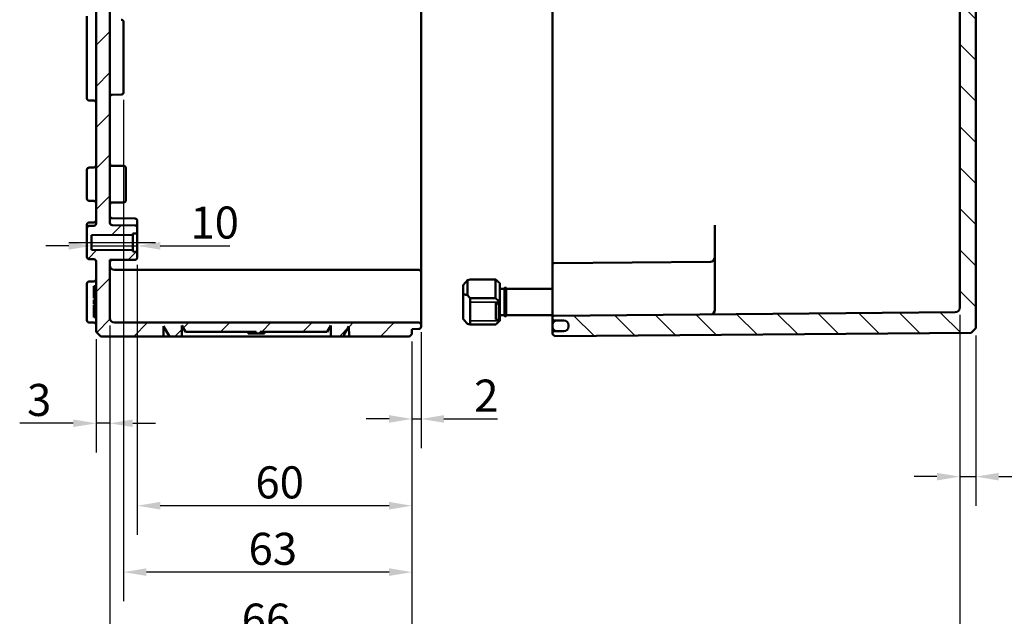
# Model space of a CAD drawing. Units: millimetres. Extents: x 32 to 1176, y 12 to 830.
# Drawn here: x 711 to 926, y 288 to 419 of the extents above; entities that cross this region are included whole.
import ezdxf

# ---------------------------------------------------------------- set-up
doc = ezdxf.new("R2010")
doc.units = ezdxf.units.MM
doc.header["$LTSCALE"] = 2
for name, color, linetype, lineweight in [('Bemaßung (ISO)', 7, 'Continuous', 25), ('Mittellinie (ISO)', 7, 'Continuous', 25), ('Schraffur (ISO)', 7, 'Continuous', 18), ('Sichtbar (ISO)', 7, 'Continuous', 50), ('Sichtbar schmal (ISO)', 7, 'Continuous', 35)]:
    doc.layers.add(name, color=color, linetype=linetype, lineweight=lineweight)
doc.styles.add('Notiztext (DIN)', font='isocpeur.ttf')
doc.dimstyles.new('Standard (DIN)', dxfattribs={"dimscale": 2, "dimtxt": 3.5, "dimasz": 2.5, "dimexe": 3.175, "dimexo": 0.8, "dimgap": 0.8, "dimtad": 1, "dimrnd": 1e-08, "dimtxsty": 'Notiztext (DIN)', "dimcen": 0.09, "dimdle": 10, "dimclrd": 256, "dimclre": 256, "dimclrt": 256, "dimadec": 0, "dimazin": 0, "dimtfac": 1, "dimtmove": 0, "dimatfit": 3, "dimfxl": 1, "dimtolj": 1, "dimtzin": 0, "dimlwd": -1, "dimlwe": -1, "dimarcsym": 0})

# ---------------------------------------------------------------- blocks, each defined once
blk = doc.blocks.new('*D63')
at = {"layer": 'Bemaßung (ISO)', "transparency": 16777216}
for p, q in [((721.23, 369.09), (716.23, 369.09)), ((726.23, 369.09), (736.23, 369.09)), ((741.23, 369.09), (756.43, 369.09))]:
    blk.add_line(p, q, dxfattribs=at)
for points in [[(721.23, 369.92), (721.23, 368.26), (726.23, 369.09)], [(741.23, 369.92), (741.23, 368.26), (736.23, 369.09)]]:
    blk.add_solid(points, dxfattribs=at)
at = {"layer": 'Defpoints', "color": 0, "transparency": 16777216}
for p in [(726.23, 369.09), (726.23, 369.09), (736.23, 369.09)]:
    blk.add_point(p, dxfattribs=at)
at = {"layer": 'Bemaßung (ISO)', "transparency": 16777216, "insert": (747.83, 377.69), "char_height": 7, "attachment_point": 1, "style": 'Notiztext (DIN)'}
blk.add_mtext('\\A1;10', dxfattribs=at)
blk = doc.blocks.new('*D64')
at = {"layer": 'Bemaßung (ISO)', "transparency": 16777216}
for p, q in [((798.23, 350.22), (798.23, 324.92)), ((796.23, 348.22), (796.23, 324.92)), ((791.23, 331.27), (786.23, 331.27)), ((796.23, 331.27), (798.23, 331.27)), ((803.23, 331.27), (814.93, 331.27))]:
    blk.add_line(p, q, dxfattribs=at)
for points in [[(791.23, 332.11), (791.23, 330.44), (796.23, 331.27)], [(803.23, 332.11), (803.23, 330.44), (798.23, 331.27)]]:
    blk.add_solid(points, dxfattribs=at)
at = {"layer": 'Defpoints', "color": 0, "transparency": 16777216}
for p in [(798.23, 351.82), (796.23, 349.82), (796.23, 331.27)]:
    blk.add_point(p, dxfattribs=at)
at = {"layer": 'Bemaßung (ISO)', "transparency": 16777216, "insert": (809.83, 339.87), "char_height": 7, "attachment_point": 1, "style": 'Notiztext (DIN)'}
blk.add_mtext('\\A1;2', dxfattribs=at)
blk = doc.blocks.new('*D65')
at = {"layer": 'Bemaßung (ISO)', "transparency": 16777216}
for p, q in [((730.23, 351.72), (730.23, 323.97)), ((727.23, 348.72), (727.23, 323.97)), ((722.23, 330.32), (710.53, 330.32)), ((730.23, 330.32), (727.23, 330.32)), ((735.23, 330.32), (740.23, 330.32))]:
    blk.add_line(p, q, dxfattribs=at)
for points in [[(722.23, 331.15), (722.23, 329.49), (727.23, 330.32)], [(735.23, 331.15), (735.23, 329.49), (730.23, 330.32)]]:
    blk.add_solid(points, dxfattribs=at)
at = {"layer": 'Defpoints', "color": 0, "transparency": 16777216}
for p in [(730.23, 353.32), (727.23, 350.32), (727.23, 330.32)]:
    blk.add_point(p, dxfattribs=at)
at = {"layer": 'Bemaßung (ISO)', "transparency": 16777216, "insert": (712.13, 338.92), "char_height": 7, "attachment_point": 1, "style": 'Notiztext (DIN)'}
blk.add_mtext('\\A1;3', dxfattribs=at)
blk = doc.blocks.new('*D66')
at = {"layer": 'Bemaßung (ISO)', "transparency": 16777216}
for p, q in [((736.23, 364.97), (736.23, 305.96)), ((796.23, 348.22), (796.23, 305.96)), ((791.23, 312.31), (741.23, 312.31))]:
    blk.add_line(p, q, dxfattribs=at)
for points in [[(741.23, 313.15), (741.23, 311.48), (736.23, 312.31)], [(791.23, 313.15), (791.23, 311.48), (796.23, 312.31)]]:
    blk.add_solid(points, dxfattribs=at)
at = {"layer": 'Defpoints', "color": 0, "transparency": 16777216}
for p in [(736.23, 366.57), (796.23, 349.82), (736.23, 312.31)]:
    blk.add_point(p, dxfattribs=at)
at = {"layer": 'Bemaßung (ISO)', "transparency": 16777216, "insert": (762.03, 320.91), "char_height": 7, "attachment_point": 1, "style": 'Notiztext (DIN)'}
blk.add_mtext('\\A1;60', dxfattribs=at)
blk = doc.blocks.new('*D67')
at = {"layer": 'Bemaßung (ISO)', "transparency": 16777216}
for p, q in [((733.23, 401.03), (733.23, 291.45)), ((796.23, 348.22), (796.23, 291.45)), ((791.23, 297.8), (738.23, 297.8))]:
    blk.add_line(p, q, dxfattribs=at)
for points in [[(738.23, 298.64), (738.23, 296.97), (733.23, 297.8)], [(791.23, 298.64), (791.23, 296.97), (796.23, 297.8)]]:
    blk.add_solid(points, dxfattribs=at)
at = {"layer": 'Defpoints', "color": 0, "transparency": 16777216}
for p in [(733.23, 402.63), (796.23, 349.82), (733.23, 297.8)]:
    blk.add_point(p, dxfattribs=at)
at = {"layer": 'Bemaßung (ISO)', "transparency": 16777216, "insert": (760.53, 306.4), "char_height": 7, "attachment_point": 1, "style": 'Notiztext (DIN)'}
blk.add_mtext('\\A1;63', dxfattribs=at)
blk = doc.blocks.new('*D68')
at = {"layer": 'Bemaßung (ISO)', "transparency": 16777216}
for p, q in [((730.23, 351.72), (730.23, 275.97)), ((796.23, 348.22), (796.23, 275.97)), ((791.23, 282.32), (735.23, 282.32))]:
    blk.add_line(p, q, dxfattribs=at)
for points in [[(735.23, 283.16), (735.23, 281.49), (730.23, 282.32)], [(791.23, 283.16), (791.23, 281.49), (796.23, 282.32)]]:
    blk.add_solid(points, dxfattribs=at)
at = {"layer": 'Defpoints', "color": 0, "transparency": 16777216}
for p in [(730.23, 353.32), (796.23, 349.82), (730.23, 282.32)]:
    blk.add_point(p, dxfattribs=at)
at = {"layer": 'Bemaßung (ISO)', "transparency": 16777216, "insert": (759.03, 290.92), "char_height": 7, "attachment_point": 1, "style": 'Notiztext (DIN)'}
blk.add_mtext('\\A1;66', dxfattribs=at)
blk = doc.blocks.new('*D69')
at = {"layer": 'Bemaßung (ISO)', "transparency": 16777216}
for p, q in [((915.93, 353.99), (915.93, 253.03)), ((730.23, 351.72), (730.23, 253.03)), ((735.23, 259.38), (910.93, 259.38))]:
    blk.add_line(p, q, dxfattribs=at)
for points in [[(735.23, 260.22), (735.23, 258.55), (730.23, 259.38)], [(910.93, 260.22), (910.93, 258.55), (915.93, 259.38)]]:
    blk.add_solid(points, dxfattribs=at)
at = {"layer": 'Defpoints', "color": 0, "transparency": 16777216}
for p in [(915.93, 355.59), (730.23, 353.32), (915.93, 259.38)]:
    blk.add_point(p, dxfattribs=at)
at = {"layer": 'Bemaßung (ISO)', "transparency": 16777216, "insert": (813.45, 269.38), "char_height": 7, "attachment_point": 1, "style": 'Notiztext (DIN)'}
blk.add_mtext('\\A1;155,7', dxfattribs=at)
blk = doc.blocks.new('*D70')
at = {"layer": 'Bemaßung (ISO)', "transparency": 16777216}
for p, q in [((915.93, 353.99), (915.93, 312.31)), ((919.43, 349.53), (919.43, 312.31)), ((910.93, 318.66), (905.93, 318.66)), ((915.93, 318.66), (919.43, 318.66)), ((924.43, 318.66), (949.08, 318.66))]:
    blk.add_line(p, q, dxfattribs=at)
for points in [[(910.93, 319.49), (910.93, 317.83), (915.93, 318.66)], [(924.43, 319.49), (924.43, 317.83), (919.43, 318.66)]]:
    blk.add_solid(points, dxfattribs=at)
at = {"layer": 'Defpoints', "color": 0, "transparency": 16777216}
for p in [(915.93, 355.59), (919.43, 351.13), (919.43, 318.66)]:
    blk.add_point(p, dxfattribs=at)
at = {"layer": 'Bemaßung (ISO)', "transparency": 16777216, "insert": (931.03, 329.36), "char_height": 7, "attachment_point": 1, "style": 'Notiztext (DIN)'}
blk.add_mtext('\\A1;\\fISOCPEUR|b0|i0;\\H7.0000;(3,5)', dxfattribs=at)

msp = doc.modelspace()

# ---------------------------------------------------------------- hatches: boundary and pattern name
at = {"layer": 'Schraffur (ISO)'}
h = msp.add_hatch(dxfattribs=at)
h.set_pattern_fill('ANSI31', color=256, scale=50.8, style=0)
h.set_pattern_definition([(45, (0, 0), (-4.490128, 4.490128), [])])
edge = h.paths.add_edge_path()
edge.add_line((728.2293, 711.3194), (727.2293, 710.3194))
edge.add_line((727.2293, 710.3194), (727.2293, 708.8176))
edge.add_ellipse((726.7293, 708.8176), major_axis=(0, -0.5), ratio=1, start_angle=0.2, end_angle=90, ccw=False)
edge.add_line((726.7311, 708.3176), (725.7276, 708.3141))
edge.add_ellipse((725.7293, 707.8141), major_axis=(-0.5, -0.0017), ratio=1, start_angle=270, end_angle=359.8)
edge.add_line((725.2293, 707.8141), (725.2293, 707.0694))
edge.add_line((725.2293, 707.0694), (726.2293, 706.0694))
edge.add_line((726.2293, 706.0694), (726.9293, 706.0694))
edge.add_line((726.9293, 706.0694), (726.9293, 706.3194))
edge.add_line((726.9293, 706.3194), (733.9293, 706.3194))
edge.add_line((733.9293, 706.3194), (734.2293, 706.6194))
edge.add_line((734.2293, 706.6194), (734.2293, 707.6028))
edge.add_line((734.2293, 707.6028), (776.2293, 707.9694))
edge.add_line((776.2293, 707.9694), (776.2293, 708.0074))
edge.add_line((776.2293, 708.0074), (788.0293, 708.0074))
edge.add_line((788.0293, 708.0074), (788.3293, 708.3074))
edge.add_line((788.3293, 708.3074), (788.3293, 708.8443))
edge.add_line((788.3293, 708.8443), (796.7311, 708.9176))
edge.add_ellipse((796.7293, 709.1176), major_axis=(0.2, 0.0017), ratio=1, start_angle=270, end_angle=359.5)
edge.add_line((796.9293, 709.1176), (796.9293, 709.5176))
edge.add_ellipse((796.7293, 709.5176), major_axis=(0, 0.2), ratio=1, start_angle=270, end_angle=359.8)
edge.add_line((796.73, 709.7176), (796.4286, 709.7187))
edge.add_ellipse((796.4293, 709.9187), major_axis=(-0.2, 0.0007), ratio=1, start_angle=0.2, end_angle=90, ccw=False)
edge.add_line((796.2293, 709.9187), (796.2293, 710.8194))
edge.add_line((796.2293, 710.8194), (795.7293, 711.3194))
edge.add_line((795.7293, 711.3194), (728.2293, 711.3194))
edge = h.paths.add_edge_path()
edge.add_line((730.2293, 507.1619), (727.2293, 507.1619))
edge.add_line((727.2293, 507.1619), (727.2293, 373.9676))
edge.add_ellipse((726.7293, 373.9676), major_axis=(0, -0.5), ratio=1, start_angle=0.2, end_angle=90, ccw=False)
edge.add_line((726.7311, 373.4676), (725.7276, 373.4641))
edge.add_ellipse((725.7293, 372.9641), major_axis=(-0.5, -0.0017), ratio=1, start_angle=270, end_angle=359.8)
edge.add_line((725.2293, 372.9641), (725.2293, 366.6746))
edge.add_ellipse((725.7293, 366.6746), major_axis=(0, -0.5), ratio=1, start_angle=270, end_angle=359.8)
edge.add_line((725.7276, 366.1746), (726.7311, 366.1711))
edge.add_ellipse((726.7293, 365.6711), major_axis=(0.5, -0.0017), ratio=1, start_angle=0.2, end_angle=90, ccw=False)
edge.add_line((727.2293, 365.6711), (727.2293, 350.3194))
edge.add_line((727.2293, 350.3194), (728.2293, 349.3194))
edge.add_line((728.2293, 349.3194), (741.964, 349.3194))
edge.add_line((741.964, 349.3194), (741.9832, 351.5218))
edge.add_line((741.9832, 351.5218), (743.2293, 349.3194))
edge.add_line((743.2293, 349.3194), (745.9627, 349.3194))
edge.add_line((745.9627, 349.3194), (745.9836, 351.7218))
edge.add_line((745.9836, 351.7218), (746.7293, 350.3194))
edge.add_line((746.7293, 350.3194), (762.1926, 350.3194))
edge.add_line((762.1926, 350.3194), (762.1926, 349.9194))
edge.add_line((762.1926, 349.9194), (763.0537, 349.9194))
edge.add_line((763.0537, 349.9194), (763.0537, 350.3194))
edge.add_line((763.0537, 350.3194), (777.7293, 350.3194))
edge.add_line((777.7293, 350.3194), (778.475, 351.7218))
edge.add_line((778.475, 351.7218), (778.496, 349.3194))
edge.add_line((778.496, 349.3194), (781.2293, 349.3194))
edge.add_line((781.2293, 349.3194), (782.4754, 351.5218))
edge.add_line((782.4754, 351.5218), (782.4946, 349.3194))
edge.add_line((782.4946, 349.3194), (795.7293, 349.3194))
edge.add_line((795.7293, 349.3194), (796.2293, 349.8194))
edge.add_line((796.2293, 349.8194), (796.2293, 350.7201))
edge.add_ellipse((796.4293, 350.7201), major_axis=(0, 0.2), ratio=1, start_angle=0.2, end_angle=90, ccw=False)
edge.add_line((796.4286, 350.9201), (797.7311, 350.9246))
edge.add_ellipse((797.7293, 351.4246), major_axis=(0.5, 0.0017), ratio=1, start_angle=270, end_angle=359.8)
edge.add_line((798.2293, 351.4246), (798.2293, 351.819))
edge.add_ellipse((797.7293, 351.819), major_axis=(0, 0.5), ratio=1, start_angle=270, end_angle=359.8)
edge.add_line((797.7311, 352.319), (796.9293, 352.3218))
edge.add_line((796.9293, 352.3218), (731.2293, 352.3218))
edge.add_ellipse((731.2293, 353.3218), major_axis=(-1, 0), ratio=1, start_angle=0, end_angle=90, ccw=False)
edge.add_line((730.2293, 353.3218), (730.2293, 366.0194))
edge.add_line((730.2293, 366.0194), (735.7337, 366.0674))
edge.add_ellipse((735.7293, 366.5674), major_axis=(0.5, 0.0044), ratio=1, start_angle=270, end_angle=359.5)
edge.add_line((736.2293, 366.5674), (736.2293, 367.8194))
edge.add_line((736.2293, 367.8194), (735.2293, 367.8281))
edge.add_line((735.2293, 367.8281), (735.2293, 368.1194))
edge.add_line((735.2293, 368.1194), (726.2293, 368.1979))
edge.add_line((726.2293, 368.1979), (726.2293, 371.4408))
edge.add_line((726.2293, 371.4408), (735.2293, 371.5194))
edge.add_line((735.2293, 371.5194), (735.2293, 371.8106))
edge.add_line((735.2293, 371.8106), (736.2293, 371.8194))
edge.add_line((736.2293, 371.8194), (736.2293, 373.0714))
edge.add_ellipse((735.7293, 373.0714), major_axis=(0, 0.5), ratio=1, start_angle=270, end_angle=359.5)
edge.add_line((735.7337, 373.5713), (730.725, 373.615))
edge.add_ellipse((730.7293, 374.115), major_axis=(-0.5, 0.0044), ratio=1, start_angle=0.5, end_angle=90, ccw=False)
edge.add_line((730.2293, 374.115), (730.2293, 507.1619))
edge = h.paths.add_edge_path()
edge.add_line((730.2293, 695.8194), (727.2293, 695.8194))
edge.add_line((727.2293, 695.8194), (727.2293, 698.8211))
edge.add_ellipse((726.7293, 698.8211), major_axis=(0.5, -0.0017), ratio=1, start_angle=0.2, end_angle=90)
edge.add_line((726.7311, 699.3211), (725.7276, 699.3246))
edge.add_ellipse((725.7293, 699.8246), major_axis=(0, -0.5), ratio=1, start_angle=270, end_angle=359.8, ccw=False)
edge.add_line((725.2293, 699.8246), (725.2293, 700.5694))
edge.add_line((725.2293, 700.5694), (726.2293, 701.5694))
edge.add_line((726.2293, 701.5694), (726.9293, 701.5694))
edge.add_line((726.9293, 701.5694), (726.9293, 701.3194))
edge.add_line((726.9293, 701.3194), (733.9293, 701.3194))
edge.add_line((733.9293, 701.3194), (734.2293, 701.0194))
edge.add_line((734.2293, 701.0194), (734.2293, 700.0359))
edge.add_line((734.2293, 700.0359), (776.2293, 699.6694))
edge.add_line((776.2293, 699.6694), (776.2293, 699.6314))
edge.add_line((776.2293, 699.6314), (788.0293, 699.6314))
edge.add_line((788.0293, 699.6314), (788.3293, 699.3314))
edge.add_line((788.3293, 699.3314), (788.3293, 698.7944))
edge.add_line((788.3293, 698.7944), (796.7311, 698.7211))
edge.add_ellipse((796.7293, 698.5211), major_axis=(0, 0.2), ratio=1, start_angle=270, end_angle=359.5, ccw=False)
edge.add_line((796.9293, 698.5211), (796.9293, 698.4187))
edge.add_ellipse((797.1293, 698.4187), major_axis=(-0.2, 0.0007), ratio=1, start_angle=0.2, end_angle=90)
edge.add_line((797.1286, 698.2187), (797.7311, 698.2166))
edge.add_ellipse((797.7293, 697.7166), major_axis=(0, 0.5), ratio=1, start_angle=270, end_angle=359.8, ccw=False)
edge.add_line((798.2293, 697.7166), (798.2293, 697.3222))
edge.add_ellipse((797.7293, 697.3222), major_axis=(0.5, 0.0017), ratio=1, start_angle=270, end_angle=359.8, ccw=False)
edge.add_line((797.7311, 696.8222), (796.9293, 696.8194))
edge.add_line((796.9293, 696.8194), (731.2293, 696.8194))
edge.add_ellipse((731.2293, 695.8194), major_axis=(0, 1), ratio=1, start_angle=0, end_angle=90)
edge = h.paths.add_edge_path()
edge.add_line((730.2293, 666.2049), (727.2293, 666.2049))
edge.add_line((727.2293, 666.2049), (727.2293, 673.9211))
edge.add_ellipse((726.7293, 673.9211), major_axis=(0.5, -0.0017), ratio=1, start_angle=0.2, end_angle=90)
edge.add_line((726.7311, 674.4211), (725.7276, 674.4246))
edge.add_ellipse((725.7293, 674.9246), major_axis=(0, -0.5), ratio=1, start_angle=270, end_angle=359.8, ccw=False)
edge.add_line((725.2293, 674.9246), (725.2293, 681.2141))
edge.add_ellipse((725.7293, 681.2141), major_axis=(-0.5, -0.0017), ratio=1, start_angle=270, end_angle=359.8, ccw=False)
edge.add_line((725.7276, 681.7141), (726.7311, 681.7176))
edge.add_ellipse((726.7293, 682.2176), major_axis=(0, -0.5), ratio=1, start_angle=0.2, end_angle=90)
edge.add_line((727.2293, 682.2176), (727.2293, 695.8194))
edge.add_line((727.2293, 695.8194), (730.2293, 695.8194))
edge.add_line((730.2293, 695.8194), (730.2293, 682.565))
edge.add_ellipse((730.7293, 682.565), major_axis=(-0.5, 0.0044), ratio=1, start_angle=0.5, end_angle=90)
edge.add_line((730.725, 682.065), (733.2337, 682.0432))
edge.add_ellipse((733.2293, 681.5432), major_axis=(0, 0.5), ratio=1, start_angle=270, end_angle=359.5, ccw=False)
edge.add_line((733.7293, 681.5432), (733.7293, 680.0694))
edge.add_line((733.7293, 680.0694), (732.7293, 680.0606))
edge.add_line((732.7293, 680.0606), (732.7293, 679.7694))
edge.add_line((732.7293, 679.7694), (727.2293, 679.7214))
edge.add_line((727.2293, 679.7214), (727.2293, 676.4174))
edge.add_line((727.2293, 676.4174), (732.7293, 676.3694))
edge.add_line((732.7293, 676.3694), (732.7293, 676.0781))
edge.add_line((732.7293, 676.0781), (733.7293, 676.0694))
edge.add_line((733.7293, 676.0694), (733.7293, 674.5956))
edge.add_ellipse((733.2293, 674.5956), major_axis=(0.5, 0.0044), ratio=1, start_angle=270, end_angle=359.5, ccw=False)
edge.add_line((733.2337, 674.0956), (730.725, 674.0737))
edge.add_ellipse((730.7293, 673.5737), major_axis=(0, 0.5), ratio=1, start_angle=0.5, end_angle=90)
edge.add_line((730.2293, 673.5737), (730.2293, 666.2049))
edge = h.paths.add_edge_path()
edge.add_line((730.2293, 621.0257), (727.2293, 621.0257))
edge.add_line((727.2293, 621.0257), (727.2293, 640.3211))
edge.add_ellipse((726.7293, 640.3211), major_axis=(0.5, -0.0017), ratio=1, start_angle=0.2, end_angle=90)
edge.add_line((726.7311, 640.8211), (725.7276, 640.8246))
edge.add_ellipse((725.7293, 641.3246), major_axis=(0, -0.5), ratio=1, start_angle=270, end_angle=359.8, ccw=False)
edge.add_line((725.2293, 641.3246), (725.2293, 647.0711))
edge.add_ellipse((725.7293, 647.0711), major_axis=(-0.5, -0.0017), ratio=1, start_angle=270, end_angle=359.8, ccw=False)
edge.add_line((725.7276, 647.5711), (726.2293, 647.5729))
edge.add_line((726.2293, 647.5729), (726.2293, 653.0659))
edge.add_line((726.2293, 653.0659), (725.7276, 653.0676))
edge.add_ellipse((725.7293, 653.5676), major_axis=(0, -0.5), ratio=1, start_angle=270, end_angle=359.8, ccw=False)
edge.add_line((725.2293, 653.5676), (725.2293, 659.3141))
edge.add_ellipse((725.7293, 659.3141), major_axis=(-0.5, -0.0017), ratio=1, start_angle=270, end_angle=359.8, ccw=False)
edge.add_line((725.7276, 659.8141), (726.7311, 659.8176))
edge.add_ellipse((726.7293, 660.3176), major_axis=(0, -0.5), ratio=1, start_angle=0.2, end_angle=90)
edge.add_line((727.2293, 660.3176), (727.2293, 663.8194))
edge.add_line((727.2293, 663.8194), (726.7293, 663.8194))
edge.add_line((726.7293, 663.8194), (726.7293, 666.2049))
edge.add_line((726.7293, 666.2049), (727.2293, 666.2049))
edge.add_line((727.2293, 666.2049), (730.2293, 666.2049))
edge.add_line((730.2293, 666.2049), (730.2293, 659.0176))
edge.add_ellipse((730.7293, 659.0176), major_axis=(-0.5, 0.0017), ratio=1, start_angle=0.2, end_angle=90)
edge.add_line((730.7276, 658.5176), (732.7311, 658.5106))
edge.add_ellipse((732.7293, 658.0106), major_axis=(0, 0.5), ratio=1, start_angle=270, end_angle=359.8, ccw=False)
edge.add_line((733.2293, 658.0106), (733.2293, 657.5187))
edge.add_ellipse((733.0293, 657.5187), major_axis=(0.2, 0.0007), ratio=1, start_angle=270, end_angle=359.8, ccw=False)
edge.add_line((733.03, 657.3187), (728.4286, 657.3026))
edge.add_ellipse((728.4293, 657.1026), major_axis=(0, 0.2), ratio=1, start_angle=0.2, end_angle=90)
edge.add_line((728.2293, 657.1026), (728.2293, 653.0694))
edge.add_line((728.2293, 653.0694), (726.7293, 653.0694))
edge.add_line((726.7293, 653.0694), (727.7293, 652.0694))
edge.add_line((727.7293, 652.0694), (727.7293, 648.5694))
edge.add_line((727.7293, 648.5694), (726.7293, 647.5694))
edge.add_line((726.7293, 647.5694), (728.2293, 647.5694))
edge.add_line((728.2293, 647.5694), (728.2293, 643.5361))
edge.add_ellipse((728.4293, 643.5361), major_axis=(-0.2, 0.0007), ratio=1, start_angle=0.2, end_angle=90)
edge.add_line((728.4286, 643.3361), (733.03, 643.3201))
edge.add_ellipse((733.0293, 643.1201), major_axis=(0, 0.2), ratio=1, start_angle=270, end_angle=359.8, ccw=False)
edge.add_line((733.2293, 643.1201), (733.2293, 642.6281))
edge.add_ellipse((732.7293, 642.6281), major_axis=(0.5, 0.0017), ratio=1, start_angle=270, end_angle=359.8, ccw=False)
edge.add_line((732.7311, 642.1281), (730.7276, 642.1211))
edge.add_ellipse((730.7293, 641.6211), major_axis=(0, 0.5), ratio=1, start_angle=0.2, end_angle=90)
edge.add_line((730.2293, 641.6211), (730.2293, 621.0257))
edge = h.paths.add_edge_path()
edge.add_line((730.2293, 507.1619), (727.2293, 507.1619))
edge.add_line((727.2293, 507.1619), (727.2293, 595.6711))
edge.add_ellipse((726.7293, 595.6711), major_axis=(0.5, -0.0017), ratio=1, start_angle=0.2, end_angle=90)
edge.add_line((726.7311, 596.1711), (725.7276, 596.1746))
edge.add_ellipse((725.7293, 596.6746), major_axis=(0, -0.5), ratio=1, start_angle=270, end_angle=359.8, ccw=False)
edge.add_line((725.2293, 596.6746), (725.2293, 602.9641))
edge.add_ellipse((725.7293, 602.9641), major_axis=(-0.5, -0.0017), ratio=1, start_angle=270, end_angle=359.8, ccw=False)
edge.add_line((725.7276, 603.4641), (726.7311, 603.4676))
edge.add_ellipse((726.7293, 603.9676), major_axis=(0, -0.5), ratio=1, start_angle=0.2, end_angle=90)
edge.add_line((727.2293, 603.9676), (727.2293, 621.0257))
edge.add_line((727.2293, 621.0257), (730.2293, 621.0257))
edge.add_line((730.2293, 621.0257), (730.2293, 604.865))
edge.add_ellipse((730.7293, 604.865), major_axis=(-0.5, 0.0044), ratio=1, start_angle=0.5, end_angle=90)
edge.add_line((730.725, 604.365), (735.7337, 604.3213))
edge.add_ellipse((735.7293, 603.8214), major_axis=(0, 0.5), ratio=1, start_angle=270, end_angle=359.5, ccw=False)
edge.add_line((736.2293, 603.8214), (736.2293, 601.8194))
edge.add_line((736.2293, 601.8194), (735.2293, 601.8106))
edge.add_line((735.2293, 601.8106), (735.2293, 601.5194))
edge.add_line((735.2293, 601.5194), (726.2293, 601.4408))
edge.add_line((726.2293, 601.4408), (726.2293, 598.1979))
edge.add_line((726.2293, 598.1979), (735.2293, 598.1194))
edge.add_line((735.2293, 598.1194), (735.2293, 597.8281))
edge.add_line((735.2293, 597.8281), (736.2293, 597.8194))
edge.add_line((736.2293, 597.8194), (736.2293, 595.8174))
edge.add_ellipse((735.7293, 595.8174), major_axis=(0.5, 0.0044), ratio=1, start_angle=270, end_angle=359.5, ccw=False)
edge.add_line((735.7337, 595.3174), (730.725, 595.2737))
edge.add_ellipse((730.7293, 594.7737), major_axis=(0, 0.5), ratio=1, start_angle=0.5, end_angle=90)
edge.add_line((730.2293, 594.7737), (730.2293, 507.1619))
h = msp.add_hatch(dxfattribs=at)
h.set_pattern_fill('ANSI31', color=256, scale=50.8, angle=90.00021, style=0)
h.set_pattern_definition([(135.0002, (0, 0), (-4.49011, -4.490145), [])])
edge = h.paths.add_edge_path()
edge.add_line((832.4293, 709.0694), (832.4293, 708.9285))
edge.add_ellipse((832.3293, 708.9285), major_axis=(0, -0.1414), ratio=0.70710678, start_angle=0.282845, end_angle=90, ccw=False)
edge.add_line((832.33, 708.7871), (827.03, 708.7348))
edge.add_ellipse((827.0293, 708.8762), major_axis=(0, -0.1414), ratio=0.70710678, start_angle=270, end_angle=360.282845, ccw=False)
edge.add_line((826.9293, 708.8762), (826.9293, 710.8194))
edge.add_line((826.9293, 710.8194), (827.4293, 711.315))
edge.add_line((827.4293, 711.315), (864.9294, 710.9878))
edge.add_line((864.9294, 710.9878), (865.9293, 709.979))
edge.add_line((865.9293, 709.979), (865.9293, 709.491))
edge.add_ellipse((865.8293, 709.491), major_axis=(0.1, 0.0007), ratio=1, start_angle=270, end_angle=359.6, ccw=False)
edge.add_line((865.83, 709.391), (832.5286, 709.1585))
edge.add_ellipse((832.5293, 709.0585), major_axis=(0.0109, 0.0994), ratio=1, start_angle=6.661377, end_angle=90)
edge.add_line((832.4299, 709.0694), (832.4293, 709.0694))
edge = h.paths.add_edge_path()
edge.add_line((919.4293, 507.1619), (915.9293, 507.1619))
edge.add_line((915.9293, 507.1619), (915.9293, 355.5874))
edge.add_ellipse((914.9293, 355.5874), major_axis=(0, -1), ratio=1, start_angle=0.5, end_angle=90, ccw=False)
edge.add_line((914.938, 354.5874), (827.2267, 353.822))
edge.add_ellipse((827.2293, 353.522), major_axis=(-0.3, -0.0026), ratio=1, start_angle=270, end_angle=359.5)
edge.add_line((826.9293, 353.522), (826.9293, 353.1168))
edge.add_ellipse((827.2293, 353.1168), major_axis=(0, -0.3), ratio=1, start_angle=270, end_angle=359.5)
edge.add_line((827.2267, 352.8168), (829.438, 352.7975))
edge.add_ellipse((829.4293, 351.7975), major_axis=(1, -0.0087), ratio=1, start_angle=60.062449, end_angle=90, ccw=False)
edge.add_ellipse((829.4293, 351.7975), major_axis=(0.8622, -0.5066), ratio=1, start_angle=86.871921, end_angle=90, ccw=False)
edge.add_ellipse((829.4293, 351.7975), major_axis=(0.8333, -0.5529), ratio=1, start_angle=33.56563, end_angle=90, ccw=False)
edge.add_line((830.4293, 351.7975), (830.4293, 351.5397))
edge.add_line((830.4293, 351.5397), (830.4293, 351.5107))
edge.add_line((830.4293, 351.5107), (830.4293, 351.4413))
edge.add_line((830.4293, 351.4413), (830.4293, 351.4412))
edge.add_ellipse((829.4293, 351.4412), major_axis=(0, -1), ratio=1, start_angle=0.5, end_angle=90, ccw=False)
edge.add_line((829.438, 350.4413), (827.2267, 350.422))
edge.add_ellipse((827.2293, 350.122), major_axis=(-0.3, -0.0026), ratio=1, start_angle=270, end_angle=359.5)
edge.add_line((826.9293, 350.122), (826.9293, 349.8194))
edge.add_line((826.9293, 349.8194), (827.4293, 349.3237))
edge.add_line((827.4293, 349.3237), (918.4294, 350.1179))
edge.add_line((918.4294, 350.1179), (919.4293, 351.1266))
edge.add_line((919.4293, 351.1266), (919.4293, 507.1619))
edge = h.paths.add_edge_path()
edge.add_line((832.4293, 700.1952), (832.4293, 698.5694))
edge.add_line((832.4293, 698.5694), (832.4299, 698.5694))
edge.add_ellipse((832.5293, 698.5803), major_axis=(-0.1, 0.0007), ratio=1, start_angle=6.661377, end_angle=90)
edge.add_line((832.5286, 698.4803), (865.83, 698.2478))
edge.add_ellipse((865.8293, 698.1478), major_axis=(0, 0.1), ratio=1, start_angle=270, end_angle=359.6, ccw=False)
edge.add_line((865.9293, 698.1478), (865.9293, 695.8194))
edge.add_line((865.9293, 695.8194), (863.4206, 695.8194))
edge.add_line((863.4206, 695.8194), (862.4293, 695.8194))
edge.add_line((862.4293, 695.8194), (861.438, 695.8194))
edge.add_line((861.438, 695.8194), (827.2267, 695.8194))
edge.add_line((827.2267, 695.8194), (826.9293, 695.8194))
edge.add_line((826.9293, 695.8194), (826.9293, 696.0226))
edge.add_spline(control_points=[(826.9293, 696.0226), (826.9293, 696.0596), (826.938, 696.1032), (826.9663, 696.1716), (826.991, 696.2086), (827.0434, 696.2609), (827.0803, 696.2856), (827.1479, 696.3136), (827.1903, 696.3223), (827.2267, 696.3226)], knot_values=[0.08912205, 0.08912205, 0.08912205, 0.08912205, 0.10023046, 0.10023046, 0.11133844, 0.11133844, 0.12244585, 0.12244585, 0.13329204, 0.13329204, 0.13329204, 0.13329204], degree=3, periodic=0)
edge.add_line((827.2267, 696.3226), (829.438, 696.3419))
edge.add_spline(control_points=[(829.438, 696.3419), (829.5595, 696.343), (829.7007, 696.3719), (829.926, 696.4652), (830.0491, 696.5475), (830.2237, 696.7221), (830.306, 696.8452), (830.4004, 697.0733), (830.4293, 697.2186), (830.4293, 697.342)], knot_values=[0.44431603, 0.44431603, 0.44431603, 0.44431603, 0.48046987, 0.48046987, 0.51749446, 0.51749446, 0.55452136, 0.55452136, 0.59155077, 0.59155077, 0.59155077, 0.59155077], degree=3, periodic=0)
edge.add_line((830.4293, 697.342), (830.4293, 697.3421))
edge.add_line((830.4293, 697.3421), (830.4293, 697.6983))
edge.add_spline(control_points=[(830.4293, 697.6983), (830.4293, 697.8218), (830.4004, 697.967), (830.306, 698.1951), (830.2237, 698.3183), (830.0491, 698.4928), (829.926, 698.5751), (829.7006, 698.6685), (829.5595, 698.6974), (829.438, 698.6984)], knot_values=[0.29708113, 0.29708113, 0.29708113, 0.29708113, 0.33411189, 0.33411189, 0.37114083, 0.37114083, 0.40816637, 0.40816637, 0.44431938, 0.44431938, 0.44431938, 0.44431938], degree=3, periodic=0)
edge.add_line((829.438, 698.6984), (827.2267, 698.7177))
edge.add_spline(control_points=[(827.2267, 698.7177), (827.1903, 698.7181), (827.1479, 698.7267), (827.0803, 698.7547), (827.0434, 698.7794), (826.991, 698.8318), (826.9663, 698.8687), (826.938, 698.9372), (826.9293, 698.9808), (826.9293, 699.0178)], knot_values=[0.13330078, 0.13330078, 0.13330078, 0.13330078, 0.14414659, 0.14414659, 0.15525418, 0.15525418, 0.16636312, 0.16636312, 0.17747332, 0.17747332, 0.17747332, 0.17747332], degree=3, periodic=0)
edge.add_line((826.9293, 699.0178), (826.9293, 700.2475))
edge.add_ellipse((827.0293, 700.2475), major_axis=(0, 0.1414), ratio=0.70710678, start_angle=359.717155, end_angle=450, ccw=False)
edge.add_line((827.03, 700.3889), (832.33, 700.3366))
edge.add_ellipse((832.3293, 700.1952), major_axis=(0, 0.1414), ratio=0.70710678, start_angle=270, end_angle=359.717155, ccw=False)
h.paths.add_polyline_path([(919.4293, 666.2049), (915.9293, 666.2049), (915.9293, 695.8194), (919.4293, 695.8194)])
h.paths.add_polyline_path([(919.4293, 621.0257), (915.9293, 621.0257), (915.9293, 666.2049), (919.4293, 666.2049)])
h.paths.add_polyline_path([(919.4293, 507.1619), (915.9293, 507.1619), (915.9293, 621.0257), (919.4293, 621.0257)])
h = msp.add_hatch(dxfattribs=at)
h.set_pattern_fill('ANSI31', color=256, scale=50.8, angle=75.000175, style=0)
h.set_pattern_definition([(120.0002, (0, 0), (-5.49925, -3.175017), [])])
edge = h.paths.add_edge_path()
edge.add_spline(control_points=[(826.9293, 697.3421), (826.9293, 697.2186), (826.9582, 697.0734), (827.0527, 696.8453), (827.1349, 696.7222), (827.3095, 696.5476), (827.4326, 696.4653), (827.6607, 696.3709), (827.8059, 696.342), (827.9293, 696.342)], knot_values=[-0.14810385, -0.14810385, -0.14810385, -0.14810385, -0.11107537, -0.11107537, -0.07404941, -0.07404941, -0.03702388, -0.03702388, 0, 0, 0, 0], degree=3, periodic=0)
edge.add_line((827.9293, 696.342), (829.4293, 696.342))
edge.add_spline(control_points=[(829.4293, 696.342), (829.5527, 696.342), (829.698, 696.3709), (829.926, 696.4653), (830.0491, 696.5476), (830.2237, 696.7221), (830.306, 696.8453), (830.4004, 697.0734), (830.4293, 697.2186), (830.4293, 697.3421)], knot_values=[0, 0, 0, 0, 0.03702294, 0.03702294, 0.07404753, 0.07404753, 0.11107443, 0.11107443, 0.14810385, 0.14810385, 0.14810385, 0.14810385], degree=3, periodic=0)
edge.add_line((830.4293, 697.3421), (830.4293, 697.6983))
edge.add_spline(control_points=[(830.4293, 697.6983), (830.4293, 697.8218), (830.4004, 697.967), (830.306, 698.1951), (830.2237, 698.3183), (830.0491, 698.4928), (829.926, 698.5751), (829.7006, 698.6685), (829.5595, 698.6971), (829.438, 698.6984)], knot_values=[0.14810469, 0.14810469, 0.14810469, 0.14810469, 0.18513545, 0.18513545, 0.2221644, 0.2221644, 0.25918994, 0.25918994, 0.29534294, 0.29534294, 0.29534294, 0.29534294], degree=3, periodic=0)
edge.add_spline(control_points=[(829.438, 698.6984), (829.4351, 698.6985), (829.4322, 698.6985), (829.4293, 698.6985)], knot_values=[0.29534294, 0.29534294, 0.29534294, 0.29534294, 0.29621204, 0.29621204, 0.29621204, 0.29621204], degree=3, periodic=0)
edge.add_line((829.4293, 698.6985), (827.9293, 698.6985))
edge.add_spline(control_points=[(827.9293, 698.6985), (827.8059, 698.6985), (827.6607, 698.6696), (827.4326, 698.5751), (827.3095, 698.4928), (827.135, 698.3183), (827.0527, 698.1951), (826.9582, 697.967), (826.9293, 697.8218), (826.9293, 697.6983)], knot_values=[0.29621204, 0.29621204, 0.29621204, 0.29621204, 0.33323415, 0.33323415, 0.37025969, 0.37025969, 0.40728863, 0.40728863, 0.4443194, 0.4443194, 0.4443194, 0.4443194], degree=3, periodic=0)
edge.add_line((826.9293, 697.6983), (826.9293, 697.3421))
edge = h.paths.add_edge_path()
edge.add_ellipse((827.9293, 351.7975), major_axis=(-1, 0), ratio=1, start_angle=270, end_angle=360)
edge.add_line((826.9293, 351.7975), (826.9293, 351.4413))
edge.add_ellipse((827.9293, 351.4413), major_axis=(0, -1), ratio=1, start_angle=270, end_angle=360)
edge.add_line((827.9293, 350.4413), (829.4293, 350.4413))
edge.add_ellipse((829.4293, 351.4413), major_axis=(1, 0), ratio=1, start_angle=270, end_angle=360)
edge.add_line((830.4293, 351.4413), (830.4293, 351.5107))
edge.add_line((830.4293, 351.5107), (830.4293, 351.5397))
edge.add_line((830.4293, 351.5397), (830.4293, 351.7975))
edge.add_ellipse((829.4293, 351.7975), major_axis=(0, 1), ratio=1, start_angle=270, end_angle=326.43437)
edge.add_ellipse((829.4293, 351.7975), major_axis=(-0.8333, 0.5529), ratio=1, start_angle=270, end_angle=273.128079)
edge.add_ellipse((829.4293, 351.7975), major_axis=(-0.8622, 0.5066), ratio=1, start_angle=270, end_angle=299.937551)
edge.add_ellipse((829.4293, 351.7975), major_axis=(-1, 0.0087), ratio=1, start_angle=270, end_angle=270.5)
edge.add_line((829.4293, 352.7975), (827.9293, 352.7975))

# ---------------------------------------------------------------- linework, layer by layer
at = {"layer": 'Mittellinie (ISO)', "linetype": 'Continuous'}
msp.add_line((721.2293, 369.8194), (740.2293, 369.8194), dxfattribs=at)
at = {"layer": 'Sichtbar (ISO)'}
for p, q in [((798.2293, 365.5694), (798.2293, 521.0694)), ((826.9293, 520.9194), (826.9293, 365.7194)), ((727.2293, 507.1619), (727.2293, 373.9676)), ((730.2293, 374.115), (730.2293, 507.1619)), ((915.9293, 507.1619), (915.9293, 355.5874)), ((919.4293, 351.1266), (919.4293, 507.1619)), ((725.2293, 401.3246), (725.2293, 419.3141)), ((733.2293, 418.0106), (733.2293, 402.6281)), ((725.7276, 400.8246), (726.7311, 400.8211)), ((732.7311, 402.1281), (730.7276, 402.1211)), ((725.2293, 379.4246), (725.2293, 385.7141)), ((725.7276, 386.2141), (726.7311, 386.2176)), ((733.2337, 386.5432), (730.725, 386.565)), ((733.7293, 379.0956), (733.7293, 386.0432)), ((725.7276, 378.9246), (726.7311, 378.9211)), ((730.725, 378.5737), (733.2337, 378.5956)), ((735.7337, 375.0713), (730.725, 375.115)), ((736.2293, 374.5714), (736.2293, 373.0714)), ((725.2293, 372.9641), (725.2293, 373.7141)), ((725.2293, 372.9641), (725.2293, 366.6746)), ((725.7276, 374.2141), (726.7311, 374.2176)), ((726.7311, 373.4676), (725.7276, 373.4641)), ((735.7337, 373.5713), (730.725, 373.615)), ((736.2293, 371.8194), (736.2293, 373.0714)), ((862.4293, 373.6376), (862.4293, 355.1205)), ((726.2293, 371.4408), (735.2293, 371.5194)), ((726.2293, 368.1979), (726.2293, 371.4408)), ((735.2293, 371.8106), (736.2293, 371.8194)), ((735.2293, 371.5194), (735.2293, 371.8106)), ((735.2293, 371.5194), (735.2293, 368.1194)), ((736.2293, 371.8194), (736.2293, 367.8194)), ((735.2293, 368.1194), (726.2293, 368.1979)), ((735.2293, 367.8281), (735.2293, 368.1194)), ((725.7276, 366.1746), (726.7311, 366.1711)), ((730.2293, 366.0194), (735.7337, 366.0674)), ((730.2293, 353.3218), (730.2293, 366.0194)), ((736.2293, 367.8194), (735.2293, 367.8281)), ((736.2293, 366.5674), (736.2293, 367.8194)), ((826.9293, 365.7194), (826.9293, 365.022)), ((727.2293, 365.6711), (727.2293, 350.3194)), ((796.9293, 363.8194), (731.2293, 363.8194)), ((796.9293, 363.8194), (797.7311, 363.8166)), ((798.2293, 363.3166), (798.2293, 365.5694)), ((826.9293, 356.7194), (826.9293, 365.022)), ((827.2267, 365.322), (861.438, 365.6205)), ((798.2293, 363.3166), (798.2293, 356.8194)), ((808.3493, 361.5918), (808.3493, 358.3108)), ((814.5093, 361.7501), (808.9293, 361.7501)), ((814.5093, 357.6489), (814.5093, 361.7501)), ((725.2293, 352.8246), (725.2293, 360.8141)), ((725.7276, 361.3141), (726.7311, 361.3176)), ((726.7293, 360.3173), (726.7293, 360.3194)), ((727.2293, 360.3194), (726.7293, 360.3194)), ((726.7293, 360.0888), (726.7293, 360.3173)), ((727.2293, 360.3173), (726.7293, 360.3173)), ((726.7293, 359.1482), (726.7293, 360.0888)), ((807.4293, 358.5393), (807.4293, 360.5192)), ((815.4293, 360.8994), (815.4081, 360.9206)), ((815.4293, 360.8994), (815.4293, 356.7981)), ((816.4293, 359.7194), (815.4293, 359.7194)), ((816.4293, 359.7694), (816.4293, 353.8694)), ((816.8293, 359.7694), (816.8293, 353.8694)), ((826.9293, 359.7194), (816.8293, 359.7194)), ((726.7293, 358.082), (726.7293, 359.1482)), ((726.7293, 357.6765), (726.7293, 358.082)), ((726.7293, 357.6723), (726.7293, 357.6765)), ((727.2293, 357.6765), (726.7293, 357.6765)), ((727.2293, 357.6723), (726.7293, 357.6723)), ((726.7293, 356.3194), (726.7293, 357.3194)), ((727.2293, 357.3194), (726.7293, 357.3194)), ((807.4293, 358.5393), (807.4293, 353.1196)), ((808.9293, 351.8887), (808.9293, 357.6489)), ((808.9293, 357.6489), (814.5093, 357.6489)), ((727.2293, 356.3194), (726.7293, 356.3194)), ((726.7293, 356.0921), (726.7293, 356.1353)), ((727.2293, 356.1353), (726.7293, 356.1353)), ((726.7293, 353.8032), (726.7293, 356.092)), ((727.2293, 356.092), (726.7293, 356.092)), ((798.2293, 354.0718), (798.2293, 356.8194)), ((814.5793, 356.5365), (815.1793, 356.3598)), ((814.5793, 353.001), (814.5793, 356.5365)), ((814.5793, 356.5365), (815.3293, 356.5365)), ((815.1793, 356.3598), (815.3293, 356.3598)), ((815.1793, 352.8242), (815.1793, 356.3598)), ((815.3293, 356.3598), (815.3293, 356.5365)), ((815.3293, 352.8242), (815.3293, 356.3598)), ((815.4293, 356.7981), (815.4293, 354.7688)), ((826.9293, 356.7194), (826.9293, 354.2194)), ((726.7293, 353.5438), (726.7293, 353.8032)), ((727.2293, 353.8032), (726.7293, 353.8032)), ((726.7293, 353.4944), (726.7293, 353.5438)), ((727.2293, 353.5438), (726.7293, 353.5438)), ((727.2293, 353.4944), (726.7293, 353.4944)), ((798.2293, 351.819), (798.2293, 354.0718)), ((815.1793, 352.8242), (814.5793, 353.001)), ((815.3293, 352.8242), (815.1793, 352.8242)), ((815.4293, 354.7688), (815.4293, 352.7394)), ((816.4293, 353.9194), (815.4293, 353.9194)), ((826.9293, 353.9194), (816.8293, 353.9194)), ((826.9293, 354.2194), (826.9293, 353.522)), ((826.9293, 353.522), (826.9293, 353.1168)), ((826.9293, 353.1168), (826.9293, 351.7975)), ((914.938, 354.5874), (827.2267, 353.822)), ((827.2267, 352.8168), (829.438, 352.7975)), ((829.4293, 352.7975), (827.9293, 352.7975)), ((725.7276, 352.3246), (726.7311, 352.3211)), ((796.9293, 352.3218), (731.2293, 352.3218)), ((741.964, 349.3194), (741.9832, 351.5218)), ((741.9832, 351.5218), (743.2293, 349.3194)), ((745.9627, 349.3194), (745.9836, 351.7218)), ((745.9836, 351.7218), (746.7293, 350.3194)), ((777.7293, 350.3194), (778.475, 351.7218)), ((778.475, 351.7218), (778.496, 349.3194)), ((781.2293, 349.3194), (782.4754, 351.5218)), ((782.4754, 351.5218), (782.4946, 349.3194)), ((796.2293, 349.8194), (796.2293, 350.7201)), ((796.4286, 350.9201), (797.7311, 350.9246)), ((797.7311, 352.319), (796.9293, 352.3218)), ((798.2293, 351.4246), (798.2293, 351.819)), ((814.5093, 351.8887), (808.9293, 351.8887)), ((815.4293, 352.7394), (815.4081, 352.7182)), ((815.4293, 352.7394), (815.4293, 352.7394)), ((826.9293, 351.7975), (826.9293, 351.4413)), ((826.9293, 351.4413), (826.9293, 350.122)), ((830.4293, 351.7975), (830.4293, 351.4412)), ((830.4293, 351.4413), (830.4293, 351.7975)), ((918.4294, 350.1179), (919.4293, 351.1266)), ((727.2293, 350.3194), (728.2293, 349.3194)), ((728.2293, 349.3194), (741.964, 349.3194)), ((743.2293, 349.3194), (741.964, 349.3194)), ((743.2293, 349.3194), (745.9627, 349.3194)), ((778.496, 349.3194), (745.9627, 349.3194)), ((746.7293, 350.3194), (762.1926, 350.3194)), ((760.4793, 350.3194), (760.4793, 349.9194)), ((760.6542, 349.9194), (760.4793, 349.9194)), ((762.1926, 349.9194), (760.6542, 349.9194)), ((762.1926, 350.3194), (762.1926, 349.9194)), ((762.1926, 349.9194), (763.0537, 349.9194)), ((763.0537, 349.9194), (763.0537, 350.3194)), ((763.0537, 350.3194), (777.7293, 350.3194)), ((763.8773, 349.9194), (763.0537, 349.9194)), ((763.9793, 349.9194), (763.8773, 349.9194)), ((763.9793, 350.3194), (763.9793, 349.9194)), ((778.496, 349.3194), (781.2293, 349.3194)), ((782.4946, 349.3194), (781.2293, 349.3194)), ((782.4946, 349.3194), (795.7293, 349.3194)), ((795.7293, 349.3194), (796.2293, 349.8194)), ((826.9293, 350.122), (826.9293, 349.8194)), ((826.9293, 349.8194), (827.4293, 349.3237)), ((829.438, 350.4413), (827.2267, 350.422)), ((827.4293, 349.3237), (918.4294, 350.1179)), ((827.9293, 350.4413), (829.4293, 350.4413))]:
    msp.add_line(p, q, dxfattribs=at)
for centre, radius, start, end in [((732.7293, 418.0106), 0.5, 0, 89.8), ((732.7293, 402.6281), 0.5, 270.2, 0), ((725.7293, 401.3246), 0.5, 180, 269.8), ((726.7293, 400.3211), 0.5, 0, 89.8), ((730.7293, 401.6211), 0.5, 90.2, 180), ((725.7293, 385.7141), 0.5, 90.2, 180), ((726.7293, 386.7176), 0.5, 270.2, 0), ((730.7293, 387.065), 0.5, 180, 269.5), ((733.2293, 386.0432), 0.5, 0, 89.5), ((725.7293, 379.4246), 0.5, 180, 269.8), ((726.7293, 378.4211), 0.5, 0, 89.8), ((733.2293, 379.0956), 0.5, 270.5, 0), ((730.7293, 378.0737), 0.5, 90.5, 180), ((726.7293, 374.7176), 0.5, 270.2, 0), ((730.7293, 375.615), 0.5, 180, 269.5), ((735.7293, 374.5714), 0.5, 0, 89.5), ((725.7293, 373.7141), 0.5, 90.2, 180), ((725.7293, 372.9641), 0.5, 90.2, 180), ((726.7293, 373.9676), 0.5, 270.2, 0), ((730.7293, 374.115), 0.5, 180, 269.5), ((735.7293, 373.0714), 0.5, 0, 89.5), ((725.7293, 366.6746), 0.5, 180, 269.8), ((726.7293, 365.6711), 0.5, 0, 89.8), ((730.7293, 365.5237), 0.5, 90.5, 180), ((735.7293, 366.5674), 0.5, 270.5, 0), ((861.4293, 366.6205), 1, 270.5, 0), ((731.2293, 364.8194), 1, 180, 270), ((797.7293, 363.3166), 0.5, 0, 89.8), ((827.2293, 365.022), 0.3, 90.5, 180), ((726.7293, 361.8176), 0.5, 270.2, 0), ((725.7293, 360.8141), 0.5, 90.2, 180), ((816.6293, 359.7694), 0.2, 0, 180), ((861.4293, 355.1205), 1, 270.5, 0), ((914.9293, 355.5874), 1, 270.5, 0), ((725.7293, 352.8246), 0.5, 180, 269.8), ((731.2293, 353.3218), 1, 180, 270), ((816.6293, 353.8694), 0.2, 180, 0), ((827.2293, 353.522), 0.3, 90.5, 180), ((827.2293, 353.1168), 0.3, 180, 269.5), ((827.9293, 351.7975), 1, 90, 180), ((829.4293, 351.7975), 1, 0, 90), ((829.4293, 351.7975), 1, 0, 89.5), ((726.7293, 351.8211), 0.5, 0, 89.8), ((796.4293, 350.7201), 0.2, 90.2, 180), ((797.7293, 351.819), 0.5, 0, 89.8), ((797.7293, 351.4246), 0.5, 270.2, 0), ((827.9293, 351.4413), 1, 180, 270), ((829.4293, 351.4413), 1, 270, 0), ((829.4293, 351.4412), 1, 270.5, 0), ((827.2293, 350.122), 0.3, 90.5, 180)]:
    msp.add_arc(centre, radius, start, end, dxfattribs=at)
for major_axis, start_param, end_param in [((4.6194, 4.6194), 0.55936855, 0.69559185), ((-4.6194, 4.6194), 4.48635937, 4.62258266), ((-4.6194, 4.6194), 2.44600081, 2.5822241)]:
    msp.add_ellipse((806.0293, 356.8194), major_axis=major_axis, ratio=0.41421356, start_param=start_param, end_param=end_param, dxfattribs=at)
for points in [[(807.4293, 360.5192), (807.8561, 361.032), (808.3493, 361.5918)], [(808.3493, 358.3108), (807.8561, 358.4485), (807.4293, 358.5393)], [(807.4293, 353.1196), (807.8561, 352.6068), (808.3493, 352.047)]]:
    msp.add_open_spline(points, degree=2, dxfattribs=at)
for points, weights in [([(815.4081, 360.9206), (815.0343, 361.2944), (814.5093, 361.7501)], [1.00047611439, 1.00865167399, 1]), ([(814.5093, 357.6489), (815.049, 357.1804), (815.4293, 356.7981)], [1, 1.00889646684, 1]), ([(815.4293, 352.7394), (815.049, 352.3571), (814.5093, 351.8887)], [1, 1.00889646684, 1])]:
    msp.add_rational_spline(points, weights, degree=2, dxfattribs=at)
at = {"layer": 'Sichtbar schmal (ISO)'}
for p, q in [((815.4063, 356.8212), (808.9293, 356.8212)), ((808.9293, 352.7164), (815.4063, 352.7164))]:
    msp.add_line(p, q, dxfattribs=at)

# ---------------------------------------------------------------- dimensions: what is measured, and where the dimension line sits
at = {"layer": 'Bemaßung (ISO)'}
for base, p1, p2, override, picture, middle in [((733.2293, 297.8025), (796.2293, 349.8194), (733.2293, 402.6281), {"dimgap": 0.8, "dimdec": 2, "dimtol": 0, "dimlim": 0, "dimtp": 0, "dimtm": 0, "dimtdec": 2, "dimtofl": 0, "dimatfit": 1}, '*D67', (764.7293, 297.8025)), ((726.2293, 369.09), (736.2293, 369.09), (726.2293, 369.09), {"dimgap": 0.8, "dimdec": 2, "dimse1": 1, "dimse2": 1, "dimtol": 0, "dimlim": 0, "dimtp": 0, "dimtm": 0, "dimtdec": 2, "dimtofl": 1, "dimatfit": 1}, '*D63', (751.3293, 369.09)), ((727.2293, 330.3194), (730.2293, 353.3218), (727.2293, 350.3194), {"dimgap": 0.8, "dimdec": 2, "dimtol": 0, "dimlim": 0, "dimtp": 0, "dimtm": 0, "dimtdec": 2, "dimtofl": 1, "dimatfit": 1}, '*D65', (713.8793, 330.3194)), ((730.2293, 282.325), (796.2293, 349.8194), (730.2293, 353.3218), {"dimgap": 0.8, "dimdec": 2, "dimtol": 0, "dimlim": 0, "dimtp": 0, "dimtm": 0, "dimtdec": 2, "dimtofl": 0, "dimatfit": 1}, '*D68', (763.2293, 282.325))]:
    dim = msp.add_linear_dim(base=base, p1=p1, p2=p2, dimstyle='Standard (DIN)', override=override, dxfattribs=at)
    dim.commit()
    dim.dimension.update_dxf_attribs({"geometry": picture, "text_midpoint": middle, "dimtype": 160})
for base, p1, p2, override, picture, middle in [((736.2293, 312.3126), (796.2293, 349.8194), (736.2293, 366.5674), {"dimgap": 0.8, "dimdec": 2, "dimtol": 0, "dimlim": 0, "dimtp": 0, "dimtm": 0, "dimtdec": 2, "dimtofl": 0, "dimatfit": 1}, '*D66', (766.2293, 312.3126)), ((915.9293, 259.3842), (730.2293, 353.3218), (915.9293, 355.5874), {"dimgap": 0.8, "dimdec": 2, "dimlfac": 0.838449, "dimtol": 0, "dimlim": 0, "dimtp": 0, "dimtm": 0, "dimtdec": 2, "dimtofl": 0, "dimatfit": 1}, '*D69', (823.0793, 259.3842)), ((796.2293, 331.2726), (798.2293, 351.819), (796.2293, 349.8194), {"dimgap": 0.8, "dimdec": 2, "dimtol": 0, "dimlim": 0, "dimtp": 0, "dimtm": 0, "dimtdec": 2, "dimtofl": 1, "dimatfit": 1}, '*D64', (811.5793, 331.2726))]:
    dim = msp.add_linear_dim(base=base, p1=p1, p2=p2, angle=180, dimstyle='Standard (DIN)', override=override, dxfattribs=at)
    dim.commit()
    dim.dimension.update_dxf_attribs({"geometry": picture, "text_midpoint": middle, "dimtype": 160})
dim = msp.add_linear_dim(base=(919.4293, 318.6597), p1=(915.9293, 355.5874), p2=(919.4293, 351.1266), angle=180, text='\\fISOCPEUR|b0|i0;\\H7.0000;(<>)', dimstyle='Standard (DIN)', override={"dimgap": 0.8, "dimdec": 2, "dimtol": 0, "dimlim": 0, "dimtp": 0, "dimtm": 0, "dimtdec": 2, "dimtofl": 1, "dimatfit": 1}, dxfattribs=at)
dim.commit()
dim.dimension.update_dxf_attribs({"geometry": '*D70', "text_midpoint": (939.2543, 318.6597), "dimtype": 160})

doc.saveas('drawing.dxf')
